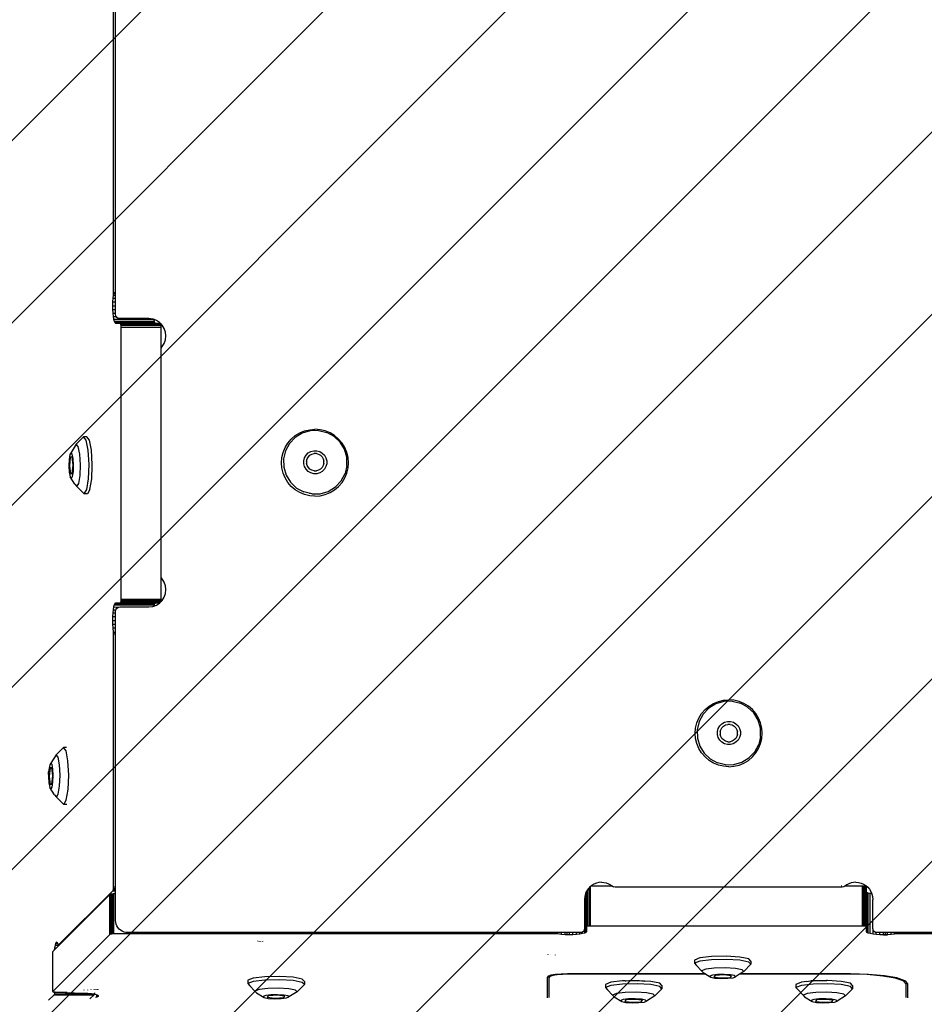
# Model space of a CAD drawing. Units: millimetres. Extents: x -307 to 1138, y 13 to 805.
# Drawn here: x 307 to 329, y 191 to 215 of the extents above; entities that cross this region are included whole.
import ezdxf

# ---------------------------------------------------------------- set-up
doc = ezdxf.new("R2010")
doc.units = ezdxf.units.MM
doc.header["$LTSCALE"] = 45
doc.header["$PDSIZE"] = -1
doc.layers.add('VP-DIM', color=7, linetype='Continuous')
doc.layers.add('VP-USE', color=4, linetype='Continuous')
doc.layers.add('VP-EQ', color=7, linetype='Continuous', true_color=0x8a3492)
doc.dimstyles.get("Standard").update_dxf_attribs({"dimtxt": 14, "dimasz": 15, "dimexe": 20, "dimexo": 50, "dimgap": 20, "dimtad": 0, "dimdec": 0, "dimzin": 0, "dimdsep": 46, "dimtxsty": 'Standard', "dimcen": -0.001, "dimadec": 0, "dimazin": 0, "dimtfac": 1, "dimtdec": 4, "dimtofl": 0, "dimtmove": 0, "dimatfit": 3, "dimfxl": 70, "dimfxlon": 1, "dimtolj": 1, "dimtzin": 0, "dimarcsym": 0})

# ---------------------------------------------------------------- blocks, each defined once
blk = doc.blocks.new('*D1386')
at = {"layer": 'Defpoints', "color": 0}
for p in [(108.23, 594.442), (108.23, 167.465), (597.43, 167.465)]:
    blk.add_point(p, dxfattribs=at)
at = {"layer": 'VP-DIM', "color": 0, "lineweight": -2}
for p, q in [((108.23, 524.442), (108.23, 614.442)), ((597.43, 524.442), (597.43, 614.442)), ((123.23, 594.442), (299.173, 594.442)), ((582.43, 594.442), (374.173, 594.442))]:
    blk.add_line(p, q, dxfattribs=at)
at = {"layer": 'VP-DIM', "color": 0}
for points in [[(123.23, 596.942), (123.23, 591.942), (108.23, 594.442)], [(582.43, 591.942), (582.43, 596.942), (597.43, 594.442)]]:
    blk.add_solid(points, dxfattribs=at)
at = {"layer": 'VP-DIM', "color": 0, "insert": (336.673, 594.442), "char_height": 14, "attachment_point": 5}
blk.add_mtext('\\A1;490', dxfattribs=at)
blk = doc.blocks.new('2710_')
at = {"color": 0}
for p, q in [((308.81, 222.931), (308.81, 208.277)), ((308.868, 208.277), (308.868, 222.931)), ((308.797, 208.134), (308.791, 208.045)), ((308.806, 208.213), (308.797, 208.134)), ((308.797, 208.134), (308.868, 208.134)), ((308.809, 208.25), (308.806, 208.213)), ((308.806, 208.213), (308.868, 208.213)), ((308.81, 208.277), (308.809, 208.25)), ((308.809, 208.25), (308.868, 208.25)), ((308.81, 208.277), (308.868, 208.277)), ((308.868, 208.25), (308.868, 208.277)), ((308.868, 208.213), (308.868, 208.25)), ((308.868, 208.134), (308.868, 208.213)), ((308.868, 208.045), (308.868, 208.134)), ((308.791, 208.045), (308.789, 207.951)), ((308.789, 207.951), (308.791, 207.856)), ((308.789, 207.951), (308.868, 207.951)), ((308.791, 208.045), (308.868, 208.045)), ((308.791, 207.856), (308.796, 207.767)), ((308.791, 207.856), (308.868, 207.856)), ((308.868, 207.951), (308.868, 208.045)), ((308.868, 207.856), (308.868, 207.951)), ((308.868, 207.767), (308.868, 207.856)), ((308.796, 207.767), (308.805, 207.686)), ((308.796, 207.767), (308.868, 207.767)), ((308.805, 207.686), (308.816, 207.618)), ((308.805, 207.686), (308.883, 207.686)), ((308.816, 207.618), (308.83, 207.567)), ((308.816, 207.618), (309.795, 207.618)), ((308.83, 207.567), (308.846, 207.536)), ((308.83, 207.567), (309.815, 207.567)), ((308.868, 207.733), (308.868, 207.767)), ((308.873, 207.703), (308.868, 207.733)), ((308.883, 207.686), (308.873, 207.703)), ((308.897, 207.663), (308.883, 207.686)), ((308.923, 207.644), (308.897, 207.663)), ((308.968, 207.633), (308.923, 207.644)), ((309.688, 207.633), (308.968, 207.633)), ((309.782, 207.623), (309.688, 207.633)), ((309.795, 207.618), (309.782, 207.623)), ((309.802, 207.616), (309.795, 207.618)), ((309.802, 207.616), (309.815, 207.567)), ((309.872, 207.591), (309.802, 207.616)), ((309.815, 207.567), (309.83, 207.536)), ((309.952, 207.54), (309.872, 207.591)), ((308.846, 207.536), (308.862, 207.525)), ((308.846, 207.536), (309.83, 207.536)), ((308.862, 207.525), (308.98, 207.525)), ((308.98, 207.525), (308.985, 207.52)), ((308.98, 207.525), (309.847, 207.525)), ((308.985, 207.52), (308.992, 207.496)), ((308.985, 207.52), (309.97, 207.52)), ((308.992, 207.496), (308.996, 207.47)), ((308.992, 207.496), (309.977, 207.496)), ((308.996, 207.47), (308.997, 207.425)), ((308.996, 207.47), (309.98, 207.47)), ((308.997, 207.425), (308.997, 200.725)), ((308.997, 207.425), (309.982, 207.425)), ((309.83, 207.536), (309.847, 207.525)), ((309.847, 207.525), (309.965, 207.525)), ((309.965, 207.525), (309.952, 207.54)), ((309.965, 207.525), (309.97, 207.52)), ((309.97, 207.52), (309.977, 207.496)), ((310.018, 207.473), (309.97, 207.52)), ((309.977, 207.496), (309.98, 207.47)), ((309.98, 207.47), (309.982, 207.425)), ((309.982, 207.425), (309.982, 200.725)), ((310.068, 207.392), (310.018, 207.473)), ((310.098, 207.302), (310.068, 207.392)), ((310.063, 207.024), (310.096, 207.113)), ((310.096, 207.113), (310.108, 207.208)), ((310.108, 207.208), (310.098, 207.302)), ((309.988, 206.881), (309.992, 206.909)), ((309.988, 201.286), (309.988, 206.881)), ((309.992, 206.909), (310.011, 206.945)), ((310.011, 206.945), (310.063, 207.024)), ((313.523, 204.868), (313.649, 204.898)), ((313.649, 204.898), (313.778, 204.909)), ((313.907, 204.898), (313.778, 204.909)), ((314.033, 204.868), (313.907, 204.898)), ((308.077, 204.721), (307.9, 204.542)), ((308.157, 204.721), (308.077, 204.721)), ((308.142, 204.638), (308.077, 204.721)), ((308.221, 204.639), (308.157, 204.721)), ((313.11, 204.568), (313.195, 204.667)), ((313.29, 204.709), (313.149, 204.56)), ((313.195, 204.667), (313.293, 204.751)), ((313.465, 204.816), (313.29, 204.709)), ((313.293, 204.751), (313.403, 204.819)), ((313.403, 204.819), (313.523, 204.868)), ((313.662, 204.874), (313.465, 204.816)), ((313.867, 204.88), (313.662, 204.874)), ((313.867, 204.88), (314.067, 204.832)), ((313.907, 204.87), (313.908, 204.874)), ((314.152, 204.819), (314.033, 204.868)), ((314.247, 204.734), (314.067, 204.832)), ((314.263, 204.751), (314.152, 204.819)), ((314.396, 204.593), (314.247, 204.734)), ((314.361, 204.667), (314.263, 204.751)), ((314.445, 204.568), (314.361, 204.667)), ((307.9, 204.542), (307.772, 204.337)), ((307.949, 204.481), (307.9, 204.542)), ((307.986, 204.295), (307.949, 204.481)), ((308.192, 204.39), (308.142, 204.638)), ((308.271, 204.391), (308.221, 204.639)), ((312.993, 204.339), (313.043, 204.458)), ((313.043, 204.458), (313.11, 204.568)), ((313.149, 204.56), (313.051, 204.38)), ((314.503, 204.418), (314.396, 204.593)), ((314.513, 204.458), (314.445, 204.568)), ((314.562, 204.221), (314.503, 204.418)), ((314.563, 204.339), (314.513, 204.458)), ((307.743, 204.289), (307.723, 204.168)), ((307.752, 204.218), (307.733, 204.01)), ((307.772, 204.337), (307.743, 204.289)), ((307.795, 204.226), (307.752, 204.218)), ((307.801, 204.299), (307.772, 204.337)), ((307.819, 204.025), (307.795, 204.226)), ((307.824, 204.186), (307.801, 204.299)), ((307.834, 204.028), (307.824, 204.186)), ((308.002, 204.036), (307.986, 204.295)), ((308.213, 204.043), (308.192, 204.39)), ((308.293, 204.044), (308.271, 204.391)), ((312.953, 204.084), (312.963, 204.213)), ((312.963, 204.213), (312.993, 204.339)), ((313.051, 204.38), (313.003, 204.18)), ((313.003, 204.18), (313.008, 203.975)), ((313.008, 204.221), (313.012, 204.22)), ((313.501, 204.135), (313.521, 204.207)), ((313.521, 204.207), (313.558, 204.272)), ((313.558, 204.272), (313.611, 204.325)), ((313.572, 204.126), (313.587, 204.18)), ((313.587, 204.18), (313.615, 204.228)), ((313.611, 204.325), (313.676, 204.362)), ((313.615, 204.228), (313.654, 204.268)), ((313.654, 204.268), (313.703, 204.296)), ((313.676, 204.362), (313.748, 204.381)), ((313.703, 204.296), (313.757, 204.31)), ((313.748, 204.381), (313.822, 204.381)), ((313.813, 204.31), (313.757, 204.31)), ((313.813, 204.31), (313.867, 204.296)), ((313.822, 204.381), (313.895, 204.362)), ((313.867, 204.296), (313.916, 204.268)), ((313.895, 204.362), (313.959, 204.324)), ((313.916, 204.268), (313.955, 204.228)), ((313.955, 204.228), (313.983, 204.18)), ((313.959, 204.324), (314.012, 204.272)), ((313.983, 204.18), (313.998, 204.126)), ((314.012, 204.272), (314.049, 204.207)), ((314.049, 204.207), (314.068, 204.135)), ((314.567, 204.016), (314.562, 204.221)), ((314.593, 204.213), (314.563, 204.339)), ((314.603, 204.084), (314.593, 204.213)), ((307.723, 204.168), (307.718, 204.007)), ((307.718, 204.007), (307.728, 203.849)), ((307.733, 204.01), (307.757, 203.809)), ((307.8, 203.817), (307.819, 204.025)), ((307.828, 203.867), (307.834, 204.028)), ((307.993, 203.772), (308.002, 204.036)), ((308.201, 203.689), (308.213, 204.043)), ((308.279, 203.69), (308.292, 204.009)), ((308.292, 204.009), (308.293, 204.044)), ((312.963, 203.955), (312.953, 204.084)), ((312.993, 203.829), (312.963, 203.955)), ((313.008, 203.975), (313.066, 203.778)), ((313.501, 204.061), (313.501, 204.135)), ((313.521, 203.989), (313.501, 204.061)), ((313.558, 203.924), (313.521, 203.989)), ((313.572, 204.126), (313.572, 204.07)), ((313.587, 204.016), (313.572, 204.07)), ((313.615, 203.967), (313.587, 204.016)), ((313.654, 203.928), (313.615, 203.967)), ((313.703, 203.9), (313.654, 203.928)), ((313.915, 203.927), (313.867, 203.899)), ((313.955, 203.967), (313.915, 203.927)), ((313.983, 204.015), (313.955, 203.967)), ((313.997, 204.07), (313.983, 204.015)), ((313.997, 204.07), (313.998, 204.126)), ((314.049, 203.988), (314.012, 203.923)), ((314.068, 204.06), (314.049, 203.988)), ((314.068, 204.135), (314.068, 204.06)), ((314.567, 204.016), (314.519, 203.816)), ((314.557, 203.975), (314.562, 203.975)), ((314.563, 203.829), (314.593, 203.955)), ((314.593, 203.955), (314.603, 204.084)), ((307.728, 203.849), (307.75, 203.736)), ((307.75, 203.736), (307.78, 203.698)), ((307.865, 203.556), (307.75, 203.736)), ((307.757, 203.809), (307.8, 203.817)), ((307.78, 203.698), (307.808, 203.746)), ((307.808, 203.746), (307.828, 203.867)), ((307.96, 203.574), (307.993, 203.772)), ((308.157, 203.424), (308.201, 203.689)), ((308.236, 203.425), (308.279, 203.69)), ((313.043, 203.709), (312.993, 203.829)), ((313.11, 203.599), (313.043, 203.709)), ((313.066, 203.778), (313.174, 203.603)), ((313.611, 203.871), (313.558, 203.924)), ((313.675, 203.834), (313.611, 203.871)), ((313.747, 203.814), (313.675, 203.834)), ((313.757, 203.885), (313.703, 203.9)), ((313.822, 203.814), (313.747, 203.814)), ((313.757, 203.885), (313.813, 203.885)), ((313.867, 203.899), (313.813, 203.885)), ((313.894, 203.833), (313.822, 203.814)), ((313.959, 203.871), (313.894, 203.833)), ((314.012, 203.923), (313.959, 203.871)), ((314.421, 203.635), (314.519, 203.816)), ((314.445, 203.599), (314.513, 203.709)), ((314.513, 203.709), (314.563, 203.829)), ((307.865, 203.556), (307.914, 203.495)), ((307.914, 203.495), (307.96, 203.574)), ((308.095, 203.319), (307.914, 203.495)), ((313.195, 203.5), (313.11, 203.599)), ((313.174, 203.603), (313.323, 203.462)), ((313.293, 203.416), (313.195, 203.5)), ((313.323, 203.462), (313.503, 203.364)), ((314.105, 203.379), (314.28, 203.487)), ((314.263, 203.416), (314.361, 203.5)), ((314.28, 203.487), (314.421, 203.635)), ((314.361, 203.5), (314.445, 203.599)), ((308.095, 203.319), (308.157, 203.424)), ((308.176, 203.319), (308.095, 203.319)), ((308.236, 203.425), (308.176, 203.319)), ((313.403, 203.348), (313.293, 203.416)), ((313.523, 203.299), (313.403, 203.348)), ((313.703, 203.316), (313.503, 203.364)), ((313.649, 203.269), (313.523, 203.299)), ((313.778, 203.259), (313.649, 203.269)), ((313.662, 203.321), (313.663, 203.325)), ((313.703, 203.316), (313.908, 203.321)), ((313.778, 203.259), (313.907, 203.269)), ((313.907, 203.269), (314.033, 203.299)), ((313.908, 203.321), (314.105, 203.379)), ((314.033, 203.299), (314.152, 203.348)), ((314.152, 203.348), (314.263, 203.416)), ((309.996, 201.246), (309.988, 201.286)), ((310.063, 201.143), (309.996, 201.246)), ((310.096, 201.054), (310.063, 201.143)), ((310.108, 200.96), (310.096, 201.054)), ((310.018, 200.694), (310.068, 200.775)), ((310.068, 200.775), (310.098, 200.865)), ((310.098, 200.865), (310.108, 200.96)), ((308.83, 200.583), (308.816, 200.532)), ((308.846, 200.614), (308.83, 200.583)), ((308.83, 200.583), (309.815, 200.583)), ((308.862, 200.625), (308.846, 200.614)), ((308.846, 200.614), (309.83, 200.614)), ((308.983, 200.626), (308.862, 200.625)), ((308.937, 200.529), (308.968, 200.534)), ((308.968, 200.534), (309.688, 200.534)), ((308.99, 200.644), (308.983, 200.626)), ((308.983, 200.626), (309.847, 200.625)), ((308.994, 200.666), (308.99, 200.644)), ((308.99, 200.644), (309.969, 200.644)), ((308.997, 200.694), (308.994, 200.666)), ((308.994, 200.666), (309.979, 200.666)), ((308.997, 200.725), (308.997, 200.694)), ((308.997, 200.725), (309.982, 200.725)), ((308.997, 200.694), (309.981, 200.694)), ((309.688, 200.534), (309.782, 200.544)), ((309.782, 200.544), (309.807, 200.553)), ((309.815, 200.583), (309.807, 200.553)), ((309.807, 200.553), (309.872, 200.576)), ((309.83, 200.614), (309.815, 200.583)), ((309.847, 200.625), (309.83, 200.614)), ((309.953, 200.626), (309.847, 200.625)), ((309.872, 200.576), (309.953, 200.626)), ((309.953, 200.626), (309.969, 200.644)), ((309.969, 200.644), (309.976, 200.652)), ((309.976, 200.652), (310.018, 200.694)), ((309.979, 200.666), (309.976, 200.652)), ((309.981, 200.694), (309.979, 200.666)), ((309.982, 200.725), (309.981, 200.694)), ((308.791, 200.294), (308.789, 200.199)), ((308.796, 200.384), (308.791, 200.294)), ((308.791, 200.294), (308.868, 200.294)), ((308.805, 200.464), (308.796, 200.384)), ((308.796, 200.384), (308.868, 200.384)), ((308.816, 200.532), (308.805, 200.464)), ((308.805, 200.464), (308.875, 200.464)), ((308.816, 200.532), (308.937, 200.529)), ((308.868, 200.434), (308.875, 200.464)), ((308.868, 200.384), (308.868, 200.434)), ((308.868, 200.294), (308.868, 200.384)), ((308.868, 200.199), (308.868, 200.294)), ((308.875, 200.464), (308.879, 200.479)), ((308.879, 200.479), (308.897, 200.504)), ((308.897, 200.504), (308.937, 200.529)), ((308.789, 200.199), (308.791, 200.105)), ((308.789, 200.199), (308.868, 200.199)), ((308.791, 200.105), (308.797, 200.016)), ((308.791, 200.105), (308.868, 200.105)), ((308.868, 200.105), (308.868, 200.199)), ((308.868, 200.016), (308.868, 200.105)), ((308.797, 200.016), (308.808, 199.913)), ((308.797, 200.016), (308.868, 200.016)), ((308.808, 199.913), (308.81, 199.873)), ((308.808, 199.913), (308.868, 199.913)), ((308.81, 199.873), (308.81, 193.638)), ((308.81, 199.873), (308.868, 199.873)), ((308.868, 199.913), (308.868, 200.016)), ((308.868, 199.873), (308.868, 199.913)), ((308.868, 193.638), (308.868, 199.873)), ((323.653, 198.146), (323.478, 198.039)), ((323.483, 198.09), (323.593, 198.157)), ((323.593, 198.157), (323.713, 198.207)), ((323.85, 198.204), (323.653, 198.146)), ((323.713, 198.207), (323.839, 198.237)), ((323.839, 198.237), (323.968, 198.247)), ((324.055, 198.21), (323.85, 198.204)), ((324.097, 198.237), (323.968, 198.247)), ((324.055, 198.21), (324.255, 198.162)), ((324.095, 198.2), (324.096, 198.204)), ((324.223, 198.207), (324.097, 198.237)), ((324.343, 198.157), (324.223, 198.207)), ((324.435, 198.064), (324.255, 198.162)), ((324.453, 198.09), (324.343, 198.157)), ((323.233, 197.797), (323.301, 197.907)), ((323.337, 197.89), (323.239, 197.71)), ((323.301, 197.907), (323.385, 198.006)), ((323.478, 198.039), (323.337, 197.89)), ((323.385, 198.006), (323.483, 198.09)), ((324.584, 197.923), (324.435, 198.064)), ((324.551, 198.006), (324.453, 198.09)), ((324.635, 197.907), (324.551, 198.006)), ((324.691, 197.748), (324.584, 197.923)), ((324.703, 197.797), (324.635, 197.907)), ((323.153, 197.551), (323.183, 197.677)), ((323.183, 197.677), (323.233, 197.797)), ((323.239, 197.71), (323.191, 197.51)), ((323.746, 197.602), (323.799, 197.655)), ((323.799, 197.655), (323.864, 197.692)), ((323.843, 197.598), (323.891, 197.626)), ((323.864, 197.692), (323.936, 197.711)), ((323.891, 197.626), (323.945, 197.64)), ((323.936, 197.711), (324.011, 197.711)), ((324.001, 197.64), (323.945, 197.64)), ((324.001, 197.64), (324.055, 197.626)), ((324.011, 197.711), (324.083, 197.692)), ((324.055, 197.626), (324.104, 197.598)), ((324.083, 197.692), (324.147, 197.654)), ((324.147, 197.654), (324.2, 197.602)), ((324.75, 197.551), (324.691, 197.748)), ((324.753, 197.677), (324.703, 197.797)), ((324.783, 197.551), (324.753, 197.677)), ((323.143, 197.422), (323.153, 197.551)), ((323.153, 197.293), (323.143, 197.422)), ((323.191, 197.51), (323.196, 197.305)), ((323.196, 197.551), (323.2, 197.55)), ((323.689, 197.465), (323.709, 197.537)), ((323.689, 197.391), (323.689, 197.465)), ((323.709, 197.319), (323.689, 197.391)), ((323.709, 197.537), (323.746, 197.602)), ((323.76, 197.456), (323.775, 197.51)), ((323.76, 197.456), (323.76, 197.4)), ((323.775, 197.346), (323.76, 197.4)), ((323.775, 197.51), (323.803, 197.558)), ((323.803, 197.558), (323.843, 197.598)), ((324.104, 197.598), (324.143, 197.558)), ((324.143, 197.558), (324.171, 197.51)), ((324.171, 197.51), (324.186, 197.456)), ((324.186, 197.4), (324.171, 197.345)), ((324.186, 197.4), (324.186, 197.456)), ((324.2, 197.602), (324.237, 197.537)), ((324.237, 197.537), (324.256, 197.465)), ((324.256, 197.39), (324.237, 197.318)), ((324.256, 197.465), (324.256, 197.39)), ((324.755, 197.346), (324.75, 197.551)), ((324.793, 197.422), (324.783, 197.551)), ((324.783, 197.293), (324.793, 197.422)), ((323.183, 197.167), (323.153, 197.293)), ((323.233, 197.048), (323.183, 197.167)), ((323.196, 197.305), (323.254, 197.108)), ((323.746, 197.254), (323.709, 197.319)), ((323.799, 197.201), (323.746, 197.254)), ((323.803, 197.297), (323.775, 197.346)), ((323.863, 197.164), (323.799, 197.201)), ((323.842, 197.258), (323.803, 197.297)), ((323.891, 197.23), (323.842, 197.258)), ((323.935, 197.144), (323.863, 197.164)), ((323.945, 197.215), (323.891, 197.23)), ((324.01, 197.144), (323.935, 197.144)), ((323.945, 197.215), (324.001, 197.215)), ((324.055, 197.229), (324.001, 197.215)), ((324.082, 197.163), (324.01, 197.144)), ((324.103, 197.257), (324.055, 197.229)), ((324.147, 197.201), (324.082, 197.163)), ((324.143, 197.297), (324.103, 197.257)), ((324.171, 197.345), (324.143, 197.297)), ((324.2, 197.253), (324.147, 197.201)), ((324.237, 197.318), (324.2, 197.253)), ((324.609, 196.965), (324.707, 197.146)), ((324.703, 197.048), (324.753, 197.167)), ((324.755, 197.346), (324.707, 197.146)), ((324.745, 197.305), (324.75, 197.305)), ((324.753, 197.167), (324.783, 197.293)), ((307.583, 197.07), (307.405, 196.893)), ((307.657, 197.07), (307.583, 197.07)), ((307.647, 196.987), (307.583, 197.07)), ((307.694, 196.739), (307.647, 196.987)), ((323.301, 196.937), (323.233, 197.048)), ((323.254, 197.108), (323.362, 196.933)), ((323.385, 196.839), (323.301, 196.937)), ((323.362, 196.933), (323.511, 196.792)), ((324.468, 196.817), (324.609, 196.965)), ((324.551, 196.839), (324.635, 196.937)), ((324.635, 196.937), (324.703, 197.048)), ((307.274, 196.689), (307.246, 196.641)), ((307.405, 196.893), (307.274, 196.689)), ((307.303, 196.651), (307.274, 196.689)), ((307.452, 196.831), (307.405, 196.893)), ((307.488, 196.646), (307.452, 196.831)), ((307.713, 196.392), (307.694, 196.739)), ((323.483, 196.755), (323.385, 196.839)), ((323.593, 196.687), (323.483, 196.755)), ((323.511, 196.792), (323.691, 196.694)), ((323.713, 196.638), (323.593, 196.687)), ((323.891, 196.646), (323.691, 196.694)), ((323.85, 196.651), (323.851, 196.655)), ((324.096, 196.651), (324.293, 196.709)), ((324.223, 196.638), (324.343, 196.687)), ((324.293, 196.709), (324.468, 196.817)), ((324.343, 196.687), (324.453, 196.755)), ((324.453, 196.755), (324.551, 196.839)), ((307.225, 196.52), (307.219, 196.47)), ((307.219, 196.41), (307.219, 196.47)), ((307.246, 196.641), (307.225, 196.52)), ((307.254, 196.57), (307.233, 196.361)), ((307.296, 196.578), (307.254, 196.57)), ((307.318, 196.377), (307.296, 196.578)), ((307.325, 196.538), (307.303, 196.651)), ((307.333, 196.38), (307.325, 196.538)), ((307.502, 196.386), (307.488, 196.646)), ((323.839, 196.608), (323.713, 196.638)), ((323.968, 196.597), (323.839, 196.608)), ((323.891, 196.646), (324.096, 196.651)), ((323.968, 196.597), (324.097, 196.608)), ((324.097, 196.608), (324.223, 196.638)), ((307.219, 196.41), (307.218, 196.359)), ((307.218, 196.359), (307.226, 196.2)), ((307.226, 196.2), (307.248, 196.087)), ((307.233, 196.361), (307.255, 196.161)), ((307.255, 196.161), (307.298, 196.169)), ((307.298, 196.169), (307.318, 196.377)), ((307.306, 196.098), (307.326, 196.219)), ((307.326, 196.219), (307.333, 196.38)), ((307.49, 196.122), (307.502, 196.386)), ((307.697, 196.038), (307.713, 196.392)), ((307.248, 196.087), (307.277, 196.05)), ((307.362, 195.907), (307.248, 196.087)), ((307.277, 196.05), (307.306, 196.098)), ((307.456, 195.924), (307.49, 196.122)), ((307.652, 195.773), (307.697, 196.038)), ((307.362, 195.907), (307.409, 195.845)), ((307.409, 195.845), (307.456, 195.924)), ((307.589, 195.668), (307.409, 195.845)), ((307.589, 195.668), (307.652, 195.773)), ((307.665, 195.668), (307.589, 195.668)), ((320.772, 193.747), (320.708, 193.732)), ((320.838, 193.752), (320.772, 193.747)), ((320.838, 193.752), (320.896, 193.748)), ((320.896, 193.748), (320.953, 193.736)), ((327.04, 193.748), (326.983, 193.736)), ((327.098, 193.752), (327.04, 193.748)), ((327.098, 193.752), (327.164, 193.747)), ((327.164, 193.747), (327.228, 193.732)), ((308.796, 193.54), (307.465, 192.209)), ((308.802, 193.555), (308.796, 193.54)), ((308.796, 193.54), (308.868, 193.54)), ((308.804, 193.564), (308.802, 193.555)), ((308.802, 193.555), (308.868, 193.555)), ((308.808, 193.597), (308.804, 193.564)), ((308.804, 193.564), (308.868, 193.564)), ((308.81, 193.638), (308.808, 193.597)), ((308.808, 193.597), (308.868, 193.597)), ((308.81, 193.638), (308.868, 193.638)), ((308.868, 193.597), (308.868, 193.638)), ((308.868, 193.564), (308.868, 193.597)), ((308.868, 193.555), (308.868, 193.564)), ((308.868, 193.54), (308.868, 193.555)), ((308.868, 193.466), (308.868, 193.54)), ((320.46, 193.513), (320.452, 193.495)), ((320.463, 193.518), (320.46, 193.513)), ((320.463, 192.656), (320.46, 193.513)), ((320.464, 193.523), (320.463, 193.518)), ((320.463, 193.521), (320.463, 193.518)), ((320.474, 193.539), (320.464, 193.523)), ((320.492, 193.569), (320.474, 193.539)), ((320.474, 192.664), (320.474, 193.539)), ((320.498, 193.579), (320.492, 193.569)), ((320.492, 192.669), (320.492, 193.569)), ((320.532, 193.619), (320.498, 193.579)), ((320.541, 193.629), (320.532, 193.619)), ((320.532, 192.673), (320.532, 193.619)), ((320.563, 193.648), (320.541, 193.629)), ((320.575, 193.658), (320.563, 193.648)), ((320.563, 192.674), (320.563, 193.648)), ((320.591, 193.672), (320.575, 193.658)), ((321.104, 193.658), (320.575, 193.658)), ((320.647, 193.707), (320.591, 193.672)), ((320.708, 193.732), (320.647, 193.707)), ((320.953, 193.736), (321.008, 193.717)), ((321.008, 193.717), (321.059, 193.689)), ((321.059, 193.689), (321.104, 193.658)), ((321.104, 193.658), (321.13, 193.641)), ((321.17, 193.632), (321.13, 193.641)), ((326.766, 193.632), (321.17, 193.632)), ((326.752, 193.658), (326.738, 193.658)), ((326.806, 193.641), (326.766, 193.632)), ((326.832, 193.658), (326.806, 193.641)), ((326.877, 193.689), (326.832, 193.658)), ((327.263, 193.658), (326.832, 193.658)), ((326.928, 193.717), (326.877, 193.689)), ((326.983, 193.736), (326.928, 193.717)), ((327.228, 193.732), (327.289, 193.707)), ((327.263, 192.674), (327.263, 193.658)), ((327.294, 193.658), (327.263, 193.658)), ((327.289, 193.707), (327.345, 193.672)), ((327.333, 193.653), (327.294, 193.658)), ((327.294, 192.673), (327.294, 193.658)), ((327.333, 192.669), (327.333, 193.653)), ((327.344, 193.651), (327.333, 193.653)), ((327.344, 192.666), (327.344, 193.651)), ((327.361, 193.644), (327.344, 193.651)), ((327.345, 193.672), (327.395, 193.629)), ((327.363, 193.518), (327.361, 193.644)), ((327.361, 192.659), (327.363, 193.518)), ((327.373, 193.501), (327.363, 193.518)), ((327.405, 193.486), (327.373, 193.501)), ((327.373, 192.517), (327.373, 193.501)), ((327.395, 193.629), (327.438, 193.579)), ((327.438, 193.579), (327.472, 193.523)), ((327.472, 193.523), (327.497, 193.465)), ((308.726, 193.451), (307.484, 192.209)), ((308.741, 193.458), (308.726, 193.451)), ((308.726, 192.485), (308.726, 193.451)), ((308.771, 193.463), (308.741, 193.458)), ((308.741, 192.501), (308.741, 193.458)), ((308.81, 193.466), (308.771, 193.463)), ((308.771, 192.531), (308.771, 193.463)), ((308.824, 193.466), (308.81, 193.466)), ((308.81, 192.57), (308.81, 193.466)), ((308.868, 193.466), (308.824, 193.466)), ((308.824, 192.584), (308.824, 193.466)), ((308.868, 192.812), (308.868, 193.466)), ((320.418, 193.332), (320.417, 192.597)), ((320.423, 193.398), (320.418, 193.332)), ((320.439, 193.462), (320.423, 193.398)), ((320.452, 193.495), (320.439, 193.462)), ((320.452, 192.517), (320.452, 193.495)), ((327.456, 193.472), (327.405, 193.486)), ((327.405, 192.501), (327.405, 193.486)), ((327.497, 193.465), (327.456, 193.472)), ((327.456, 192.487), (327.456, 193.472)), ((327.497, 193.465), (327.497, 193.462)), ((327.497, 193.462), (327.513, 193.398)), ((327.513, 193.398), (327.518, 193.332)), ((327.518, 192.612), (327.518, 193.332)), ((308.872, 192.765), (308.868, 192.812)), ((308.81, 192.57), (308.771, 192.531)), ((308.771, 192.478), (308.771, 192.531)), ((308.824, 192.584), (308.81, 192.57)), ((308.81, 192.481), (308.81, 192.57)), ((308.824, 192.481), (308.824, 192.584)), ((308.883, 192.72), (308.872, 192.765)), ((308.901, 192.676), (308.883, 192.72)), ((308.925, 192.636), (308.901, 192.676)), ((308.956, 192.6), (308.925, 192.636)), ((308.992, 192.57), (308.956, 192.6)), ((309.032, 192.545), (308.992, 192.57)), ((309.075, 192.527), (309.032, 192.545)), ((320.389, 192.542), (320.37, 192.53)), ((320.399, 192.554), (320.389, 192.542)), ((320.417, 192.597), (320.399, 192.554)), ((320.421, 192.501), (320.417, 192.597)), ((320.463, 192.533), (320.452, 192.517)), ((320.474, 192.664), (320.463, 192.656)), ((320.463, 192.656), (320.463, 192.533)), ((320.492, 192.669), (320.474, 192.664)), ((320.532, 192.673), (320.492, 192.669)), ((320.563, 192.674), (320.532, 192.673)), ((327.263, 192.674), (320.563, 192.674)), ((327.294, 192.673), (327.263, 192.674)), ((327.333, 192.669), (327.294, 192.673)), ((327.344, 192.666), (327.333, 192.669)), ((327.361, 192.659), (327.344, 192.666)), ((327.363, 192.533), (327.361, 192.659)), ((327.373, 192.517), (327.363, 192.533)), ((327.523, 192.589), (327.518, 192.612)), ((327.523, 192.476), (327.523, 192.589)), ((327.529, 192.567), (327.523, 192.589)), ((327.547, 192.542), (327.529, 192.567)), ((327.587, 192.517), (327.547, 192.542)), ((308.726, 192.467), (307.323, 191.064)), ((308.741, 192.501), (308.726, 192.485)), ((308.726, 192.467), (308.726, 192.485)), ((308.741, 192.473), (308.726, 192.467)), ((308.741, 192.473), (308.741, 192.501)), ((308.771, 192.478), (308.741, 192.473)), ((308.81, 192.481), (308.771, 192.478)), ((308.824, 192.481), (308.81, 192.481)), ((319.711, 192.481), (308.824, 192.481)), ((309.121, 192.516), (309.075, 192.527)), ((309.168, 192.512), (309.121, 192.516)), ((319.711, 192.512), (309.168, 192.512)), ((312.37, 192.298), (312.37, 192.307)), ((312.386, 192.298), (312.386, 192.304)), ((312.411, 192.296), (312.411, 192.305)), ((312.446, 192.295), (312.446, 192.304)), ((312.49, 192.293), (312.49, 192.302)), ((319.711, 192.481), (319.711, 192.512)), ((319.751, 192.512), (319.711, 192.512)), ((319.751, 192.479), (319.711, 192.481)), ((319.751, 192.479), (319.751, 192.512)), ((319.854, 192.512), (319.751, 192.512)), ((319.854, 192.468), (319.751, 192.479)), ((319.854, 192.468), (319.854, 192.512)), ((319.943, 192.512), (319.854, 192.512)), ((319.943, 192.462), (319.854, 192.468)), ((319.943, 192.462), (319.943, 192.512)), ((319.993, 192.512), (319.943, 192.512)), ((319.993, 192.461), (319.943, 192.462)), ((319.993, 192.461), (319.993, 192.512)), ((320.043, 192.512), (319.993, 192.512)), ((320.043, 192.46), (319.993, 192.461)), ((320.043, 192.46), (320.043, 192.512)), ((320.131, 192.512), (320.043, 192.512)), ((320.131, 192.462), (320.043, 192.46)), ((320.131, 192.462), (320.131, 192.512)), ((320.221, 192.512), (320.131, 192.512)), ((320.221, 192.467), (320.131, 192.462)), ((320.221, 192.467), (320.221, 192.512)), ((320.302, 192.512), (320.221, 192.512)), ((320.302, 192.476), (320.221, 192.467)), ((320.302, 192.476), (320.302, 192.512)), ((320.318, 192.512), (320.302, 192.512)), ((320.37, 192.487), (320.302, 192.476)), ((320.349, 192.517), (320.318, 192.512)), ((320.37, 192.53), (320.349, 192.517)), ((320.37, 192.487), (320.37, 192.53)), ((320.421, 192.501), (320.37, 192.487)), ((320.452, 192.517), (320.421, 192.501)), ((327.405, 192.501), (327.373, 192.517)), ((327.456, 192.487), (327.405, 192.501)), ((327.523, 192.476), (327.456, 192.487)), ((327.604, 192.467), (327.523, 192.476)), ((327.604, 192.515), (327.587, 192.517)), ((327.604, 192.467), (327.604, 192.515)), ((327.618, 192.512), (327.604, 192.515)), ((327.694, 192.462), (327.604, 192.467)), ((327.694, 192.512), (327.618, 192.512)), ((327.694, 192.462), (327.694, 192.512)), ((327.783, 192.512), (327.694, 192.512)), ((327.783, 192.46), (327.694, 192.462)), ((327.783, 192.46), (327.783, 192.512)), ((327.833, 192.512), (327.783, 192.512)), ((327.783, 192.46), (327.883, 192.462)), ((327.833, 192.461), (327.783, 192.46)), ((327.833, 192.461), (327.833, 192.512)), ((327.883, 192.512), (327.833, 192.512)), ((327.883, 192.462), (327.833, 192.461)), ((327.883, 192.462), (327.883, 192.512)), ((327.972, 192.512), (327.883, 192.512)), ((327.972, 192.468), (327.883, 192.462)), ((327.972, 192.468), (327.972, 192.512)), ((328.051, 192.512), (327.972, 192.512)), ((328.051, 192.477), (327.972, 192.468)), ((328.051, 192.477), (328.051, 192.512)), ((328.088, 192.512), (328.051, 192.512)), ((328.088, 192.48), (328.051, 192.477)), ((328.088, 192.48), (328.088, 192.512)), ((328.115, 192.512), (328.088, 192.512)), ((328.115, 192.481), (328.088, 192.48)), ((328.115, 192.481), (328.115, 192.512)), ((337.895, 192.512), (328.115, 192.512)), ((337.895, 192.481), (328.115, 192.481)), ((307.357, 192.082), (307.323, 192.049)), ((307.323, 192.049), (307.323, 192.043)), ((307.364, 192.139), (307.357, 192.082)), ((307.414, 192.139), (307.357, 192.082)), ((307.376, 192.202), (307.364, 192.139)), ((307.364, 192.139), (307.414, 192.139)), ((307.391, 192.247), (307.376, 192.202)), ((307.376, 192.202), (307.476, 192.202)), ((307.404, 192.27), (307.391, 192.247)), ((307.391, 192.247), (307.446, 192.247)), ((307.418, 192.278), (307.404, 192.27)), ((307.404, 192.27), (307.429, 192.27)), ((307.476, 192.202), (307.414, 192.139)), ((307.423, 192.277), (307.418, 192.278)), ((307.429, 192.27), (307.423, 192.277)), ((307.439, 192.26), (307.429, 192.27)), ((307.446, 192.247), (307.439, 192.26)), ((307.459, 192.211), (307.446, 192.247)), ((307.465, 192.209), (307.459, 192.211)), ((307.465, 192.209), (307.484, 192.209)), ((307.484, 192.209), (307.476, 192.202)), ((307.323, 191.064), (307.323, 192.043)), ((319.494, 191.97), (319.494, 191.973)), ((319.52, 191.968), (319.52, 191.972)), ((319.591, 191.965), (319.591, 191.969)), ((319.701, 191.96), (319.701, 191.964)), ((323.259, 191.89), (323.124, 191.838)), ((323.124, 191.838), (323.124, 191.758)), ((323.259, 191.81), (323.124, 191.758)), ((323.545, 191.924), (323.259, 191.89)), ((323.545, 191.844), (323.259, 191.81)), ((323.904, 191.932), (323.545, 191.924)), ((323.904, 191.852), (323.545, 191.844)), ((324.241, 191.912), (323.904, 191.932)), ((324.241, 191.831), (323.904, 191.852)), ((324.465, 191.867), (324.241, 191.912)), ((324.465, 191.787), (324.241, 191.831)), ((324.517, 191.812), (324.465, 191.867)), ((324.517, 191.812), (324.517, 191.732)), ((323.124, 191.758), (323.175, 191.702)), ((323.175, 191.702), (323.3, 191.574)), ((323.401, 191.613), (323.3, 191.574)), ((323.3, 191.574), (323.338, 191.533)), ((323.614, 191.639), (323.401, 191.613)), ((323.883, 191.645), (323.614, 191.639)), ((324.135, 191.63), (323.883, 191.645)), ((324.302, 191.597), (324.135, 191.63)), ((324.341, 191.555), (324.302, 191.597)), ((324.517, 191.732), (324.341, 191.555)), ((324.517, 191.732), (324.465, 191.787)), ((312.259, 191.39), (312.124, 191.338)), ((312.124, 191.338), (312.124, 191.258)), ((312.545, 191.424), (312.259, 191.39)), ((312.545, 191.344), (312.259, 191.31)), ((312.904, 191.432), (312.545, 191.424)), ((312.904, 191.352), (312.545, 191.344)), ((313.241, 191.412), (312.904, 191.432)), ((313.241, 191.331), (312.904, 191.352)), ((313.465, 191.367), (313.241, 191.412)), ((313.465, 191.287), (313.241, 191.331)), ((313.517, 191.312), (313.465, 191.367)), ((319.52, 191.438), (319.494, 191.41)), ((319.494, 191.41), (319.494, 190.91)), ((319.538, 191.444), (319.52, 191.438)), ((319.591, 191.462), (319.538, 191.444)), ((319.538, 191.444), (319.538, 191.402)), ((319.563, 191.43), (319.538, 191.402)), ((319.538, 191.402), (319.538, 190.912)), ((319.634, 191.454), (319.563, 191.43)), ((319.701, 191.481), (319.591, 191.462)), ((319.743, 191.473), (319.634, 191.454)), ((319.839, 191.493), (319.701, 191.481)), ((319.88, 191.485), (319.743, 191.473)), ((319.999, 191.498), (319.839, 191.493)), ((320.038, 191.49), (319.88, 191.485)), ((320.038, 191.498), (319.999, 191.498)), ((320.038, 191.49), (320.038, 191.498)), ((321.213, 191.498), (320.038, 191.498)), ((321.213, 191.49), (320.038, 191.49)), ((321.35, 191.324), (321.065, 191.29)), ((321.213, 191.498), (321.213, 191.49)), ((321.397, 191.498), (321.213, 191.498)), ((321.445, 191.493), (321.213, 191.49)), ((321.419, 191.326), (321.35, 191.324)), ((321.445, 191.493), (321.397, 191.498)), ((321.879, 191.498), (321.397, 191.498)), ((321.419, 191.326), (321.445, 191.329)), ((321.489, 191.49), (321.445, 191.493)), ((321.445, 191.329), (321.507, 191.333)), ((321.787, 191.49), (321.489, 191.49)), ((321.507, 191.333), (321.572, 191.336)), ((321.572, 191.336), (321.638, 191.337)), ((321.638, 191.337), (321.704, 191.336)), ((321.704, 191.336), (321.71, 191.332)), ((321.71, 191.332), (321.769, 191.333)), ((321.769, 191.333), (321.831, 191.329)), ((321.831, 191.493), (321.787, 191.49)), ((321.879, 191.498), (321.831, 191.493)), ((322.063, 191.49), (321.831, 191.493)), ((321.831, 191.329), (321.888, 191.323)), ((322.063, 191.498), (321.879, 191.498)), ((321.888, 191.323), (321.903, 191.32)), ((322.047, 191.312), (321.903, 191.32)), ((322.063, 191.49), (322.063, 191.498)), ((323.394, 191.498), (322.063, 191.498)), ((323.407, 191.49), (322.063, 191.49)), ((323.338, 191.533), (323.394, 191.498)), ((323.394, 191.498), (323.407, 191.49)), ((323.407, 191.49), (323.526, 191.414)), ((323.565, 191.463), (323.503, 191.439)), ((323.503, 191.439), (323.526, 191.414)), ((323.526, 191.414), (323.629, 191.394)), ((323.695, 191.479), (323.565, 191.463)), ((323.631, 191.455), (323.603, 191.419)), ((323.603, 191.419), (323.792, 191.397)), ((323.629, 191.394), (323.782, 191.384)), ((323.849, 191.469), (323.631, 191.455)), ((323.859, 191.482), (323.695, 191.479)), ((323.782, 191.384), (323.946, 191.388)), ((323.792, 191.397), (324.009, 191.411)), ((324.038, 191.447), (323.849, 191.469)), ((324.012, 191.473), (323.859, 191.482)), ((323.946, 191.388), (324.076, 191.403)), ((324.009, 191.411), (324.038, 191.447)), ((324.114, 191.453), (324.012, 191.473)), ((324.076, 191.403), (324.138, 191.427)), ((324.138, 191.427), (324.114, 191.453)), ((324.237, 191.49), (324.138, 191.427)), ((324.25, 191.498), (324.237, 191.49)), ((325.813, 191.49), (324.237, 191.49)), ((324.341, 191.555), (324.25, 191.498)), ((325.813, 191.498), (324.25, 191.498)), ((325.813, 191.498), (325.813, 191.49)), ((325.997, 191.498), (325.813, 191.498)), ((326.045, 191.493), (325.813, 191.49)), ((325.937, 191.315), (325.988, 191.323)), ((325.988, 191.323), (326.045, 191.329)), ((326.045, 191.324), (325.988, 191.323)), ((326.045, 191.493), (325.997, 191.498)), ((326.479, 191.498), (325.997, 191.498)), ((326.089, 191.49), (326.045, 191.493)), ((326.045, 191.329), (326.107, 191.333)), ((326.369, 191.333), (326.045, 191.324)), ((326.387, 191.49), (326.089, 191.49)), ((326.107, 191.333), (326.172, 191.336)), ((326.172, 191.336), (326.238, 191.337)), ((326.238, 191.337), (326.304, 191.336)), ((326.304, 191.336), (326.369, 191.333)), ((326.369, 191.333), (326.386, 191.332)), ((326.404, 191.332), (326.386, 191.332)), ((326.431, 191.493), (326.387, 191.49)), ((326.741, 191.312), (326.404, 191.332)), ((326.479, 191.498), (326.431, 191.493)), ((326.663, 191.49), (326.431, 191.493)), ((326.663, 191.498), (326.479, 191.498)), ((326.663, 191.49), (326.663, 191.498)), ((326.938, 191.498), (326.663, 191.498)), ((326.938, 191.49), (326.663, 191.49)), ((326.938, 191.498), (326.938, 191.49)), ((326.968, 191.498), (326.938, 191.498)), ((327.381, 191.477), (326.938, 191.49)), ((327.415, 191.485), (326.968, 191.498)), ((327.765, 191.442), (327.381, 191.477)), ((327.803, 191.45), (327.415, 191.485)), ((328.068, 191.39), (327.765, 191.442)), ((328.109, 191.397), (327.803, 191.45)), ((328.267, 191.323), (328.068, 191.39)), ((328.31, 191.329), (328.109, 191.397)), ((328.338, 191.246), (328.267, 191.323)), ((328.338, 191.299), (328.31, 191.329)), ((308.094, 191.094), (308.094, 191.103)), ((308.185, 191.098), (308.185, 191.104)), ((308.268, 191.101), (308.268, 191.112)), ((308.338, 191.104), (308.338, 191.115)), ((308.351, 191.108), (308.352, 191.104)), ((308.392, 191.106), (308.392, 191.113)), ((308.407, 191.107), (308.407, 191.112)), ((308.428, 191.107), (308.428, 191.113)), ((308.435, 191.108), (308.435, 191.113)), ((308.442, 191.108), (308.442, 191.118)), ((312.259, 191.31), (312.124, 191.258)), ((312.124, 191.258), (312.175, 191.202)), ((312.175, 191.202), (312.3, 191.074)), ((312.401, 191.113), (312.3, 191.074)), ((312.614, 191.139), (312.401, 191.113)), ((312.883, 191.145), (312.614, 191.139)), ((313.135, 191.13), (312.883, 191.145)), ((313.302, 191.097), (313.135, 191.13)), ((313.341, 191.055), (313.302, 191.097)), ((313.517, 191.232), (313.341, 191.055)), ((313.517, 191.232), (313.465, 191.287)), ((313.517, 191.312), (313.517, 191.232)), ((321.065, 191.29), (320.93, 191.238)), ((320.93, 191.238), (320.93, 191.158)), ((321.065, 191.21), (320.93, 191.158)), ((320.93, 191.158), (320.981, 191.102)), ((320.981, 191.102), (321.106, 190.974)), ((321.35, 191.244), (321.065, 191.21)), ((321.71, 191.252), (321.35, 191.244)), ((322.047, 191.231), (321.71, 191.252)), ((322.271, 191.267), (322.047, 191.312)), ((322.271, 191.187), (322.047, 191.231)), ((322.322, 191.132), (322.146, 190.955)), ((322.322, 191.212), (322.271, 191.267)), ((322.322, 191.132), (322.271, 191.187)), ((322.322, 191.212), (322.322, 191.132)), ((325.759, 191.29), (325.624, 191.238)), ((325.624, 191.238), (325.624, 191.158)), ((325.759, 191.21), (325.624, 191.158)), ((325.624, 191.158), (325.675, 191.102)), ((325.675, 191.102), (325.8, 190.974)), ((325.894, 191.306), (325.759, 191.29)), ((326.045, 191.244), (325.759, 191.21)), ((325.894, 191.306), (325.937, 191.315)), ((326.404, 191.252), (326.045, 191.244)), ((326.741, 191.231), (326.404, 191.252)), ((326.965, 191.267), (326.741, 191.312)), ((326.965, 191.187), (326.741, 191.231)), ((327.017, 191.132), (326.841, 190.955)), ((327.017, 191.212), (326.965, 191.267)), ((327.017, 191.132), (326.965, 191.187)), ((327.017, 191.212), (327.017, 191.132)), ((328.338, 191.299), (328.338, 191.246)), ((328.382, 191.251), (328.338, 191.299)), ((328.338, 190.912), (328.338, 191.246)), ((328.382, 190.91), (328.382, 191.251)), ((307.355, 190.984), (307.219, 190.848)), ((307.323, 191.064), (307.323, 191.058)), ((307.323, 191.058), (307.332, 191.053)), ((307.332, 191.053), (307.35, 191.049)), ((307.35, 191.049), (307.356, 191.049)), ((307.362, 191.009), (307.355, 190.984)), ((307.355, 190.984), (308.34, 190.984)), ((307.364, 191.047), (307.362, 191.009)), ((307.362, 191.009), (308.268, 191.01)), ((307.366, 191.05), (307.364, 191.047)), ((307.364, 191.047), (307.389, 191.044)), ((307.367, 191.059), (307.366, 191.05)), ((307.366, 191.05), (307.672, 191.05)), ((307.389, 191.044), (308.094, 191.023)), ((308.094, 191.023), (308.185, 191.018)), ((308.185, 191.018), (308.268, 191.01)), ((308.34, 190.984), (308.235, 190.879)), ((308.268, 191.01), (308.273, 191.009)), ((308.273, 191.009), (308.347, 191.009)), ((308.344, 190.998), (308.34, 190.984)), ((308.347, 191.009), (308.344, 190.998)), ((308.344, 190.998), (308.392, 190.986)), ((308.349, 191.026), (308.347, 191.009)), ((308.407, 190.922), (308.374, 190.912)), ((308.392, 190.986), (308.407, 190.979)), ((308.407, 190.922), (308.407, 190.979)), ((308.407, 190.979), (308.428, 190.97)), ((308.435, 190.938), (308.407, 190.922)), ((308.428, 190.97), (308.435, 190.962)), ((308.435, 190.938), (308.435, 190.962)), ((308.435, 190.962), (308.442, 190.954)), ((308.442, 190.954), (308.435, 190.938)), ((312.3, 191.074), (312.338, 191.033)), ((312.338, 191.033), (312.526, 190.914)), ((312.565, 190.963), (312.503, 190.939)), ((312.503, 190.939), (312.526, 190.914)), ((312.526, 190.914), (312.629, 190.894)), ((312.695, 190.979), (312.565, 190.963)), ((312.631, 190.955), (312.603, 190.919)), ((312.603, 190.919), (312.792, 190.897)), ((312.629, 190.894), (312.782, 190.884)), ((312.849, 190.969), (312.631, 190.955)), ((312.859, 190.982), (312.695, 190.979)), ((312.782, 190.884), (312.946, 190.888)), ((312.792, 190.897), (313.009, 190.911)), ((313.038, 190.947), (312.849, 190.969)), ((313.012, 190.973), (312.859, 190.982)), ((312.946, 190.888), (313.076, 190.903)), ((313.009, 190.911), (313.038, 190.947)), ((313.114, 190.953), (313.012, 190.973)), ((313.076, 190.903), (313.138, 190.927)), ((313.138, 190.927), (313.114, 190.953)), ((313.341, 191.055), (313.138, 190.927)), ((321.207, 191.013), (321.106, 190.974)), ((321.106, 190.974), (321.144, 190.933)), ((321.144, 190.933), (321.332, 190.814)), ((321.42, 191.039), (321.207, 191.013)), ((321.37, 190.863), (321.309, 190.839)), ((321.309, 190.839), (321.332, 190.814)), ((321.5, 190.879), (321.37, 190.863)), ((321.437, 190.855), (321.409, 190.819)), ((321.689, 191.045), (321.42, 191.039)), ((321.654, 190.869), (321.437, 190.855)), ((321.664, 190.882), (321.5, 190.879)), ((321.843, 190.847), (321.654, 190.869)), ((321.818, 190.873), (321.664, 190.882)), ((321.94, 191.03), (321.689, 191.045)), ((321.815, 190.811), (321.843, 190.847)), ((321.92, 190.853), (321.818, 190.873)), ((321.943, 190.827), (321.92, 190.853)), ((322.108, 190.997), (321.94, 191.03)), ((322.146, 190.955), (321.943, 190.827)), ((322.146, 190.955), (322.108, 190.997)), ((325.901, 191.013), (325.8, 190.974)), ((325.8, 190.974), (325.838, 190.933)), ((325.838, 190.933), (326.026, 190.814)), ((326.114, 191.039), (325.901, 191.013)), ((326.065, 190.863), (326.003, 190.839)), ((326.003, 190.839), (326.026, 190.814)), ((326.195, 190.879), (326.065, 190.863)), ((326.131, 190.855), (326.103, 190.819)), ((326.383, 191.045), (326.114, 191.039)), ((326.349, 190.869), (326.131, 190.855)), ((326.359, 190.882), (326.195, 190.879)), ((326.538, 190.847), (326.349, 190.869)), ((326.512, 190.873), (326.359, 190.882)), ((326.635, 191.03), (326.383, 191.045)), ((326.509, 190.811), (326.538, 190.847)), ((326.614, 190.853), (326.512, 190.873)), ((326.638, 190.827), (326.614, 190.853)), ((326.802, 190.997), (326.635, 191.03)), ((326.841, 190.955), (326.638, 190.827)), ((326.841, 190.955), (326.802, 190.997)), ((321.332, 190.814), (321.434, 190.794)), ((321.409, 190.819), (321.598, 190.797)), ((321.434, 190.794), (321.588, 190.784)), ((321.588, 190.784), (321.752, 190.788)), ((321.598, 190.797), (321.815, 190.811)), ((321.752, 190.788), (321.882, 190.803)), ((321.882, 190.803), (321.943, 190.827)), ((326.026, 190.814), (326.129, 190.794)), ((326.103, 190.819), (326.292, 190.797)), ((326.129, 190.794), (326.282, 190.784)), ((326.282, 190.784), (326.446, 190.788)), ((326.292, 190.797), (326.509, 190.811)), ((326.446, 190.788), (326.576, 190.803)), ((326.576, 190.803), (326.638, 190.827))]:
    blk.add_line(p, q, dxfattribs=at)
blk = doc.blocks.new('2710_2D')
at = {"layer": 'VP-EQ', "color": 0}
blk.add_blockref('2710_', (0, 0), dxfattribs=at)

msp = doc.modelspace()

# ---------------------------------------------------------------- hatches: boundary and pattern name
at = {"layer": 'VP-USE'}
h = msp.add_hatch(dxfattribs=at)
h.set_pattern_fill('ANSI31', color=4, style=0)
edge = h.paths.add_edge_path()
edge.add_line((64.046, 263.616), (64.014, 166.849))
edge.add_arc((114.014, 166.833), 50, 179.9814, 270)
edge.add_line((114.014, 116.833), (591.614, 116.833))
edge.add_arc((591.614, 166.833), 50, 270, 359.9814)
edge.add_line((641.614, 166.817), (641.646, 263.583))
edge.add_arc((591.646, 263.6), 50, 359.9814, 450)
edge.add_line((591.646, 313.6), (114.046, 313.6))
edge.add_arc((114.046, 263.6), 50, 90, 179.9814)

# ---------------------------------------------------------------- block references
at = {"layer": 'VP-EQ', "color": 0}
msp.add_blockref('2710_2D', (0, 0), dxfattribs=at)

# ---------------------------------------------------------------- dimensions: what is measured, and where the dimension line sits
at = {"layer": 'VP-DIM', "color": 0}
dim = msp.add_linear_dim(base=(108.23, 594.442), p1=(597.43, 167.465), p2=(108.23, 167.465), text='490', dimstyle='Standard', dxfattribs=at)
dim.commit()
dim.dimension.update_dxf_attribs({"geometry": '*D1386', "text_midpoint": (336.673, 594.442), "dimtype": 160})

doc.saveas('drawing.dxf')
